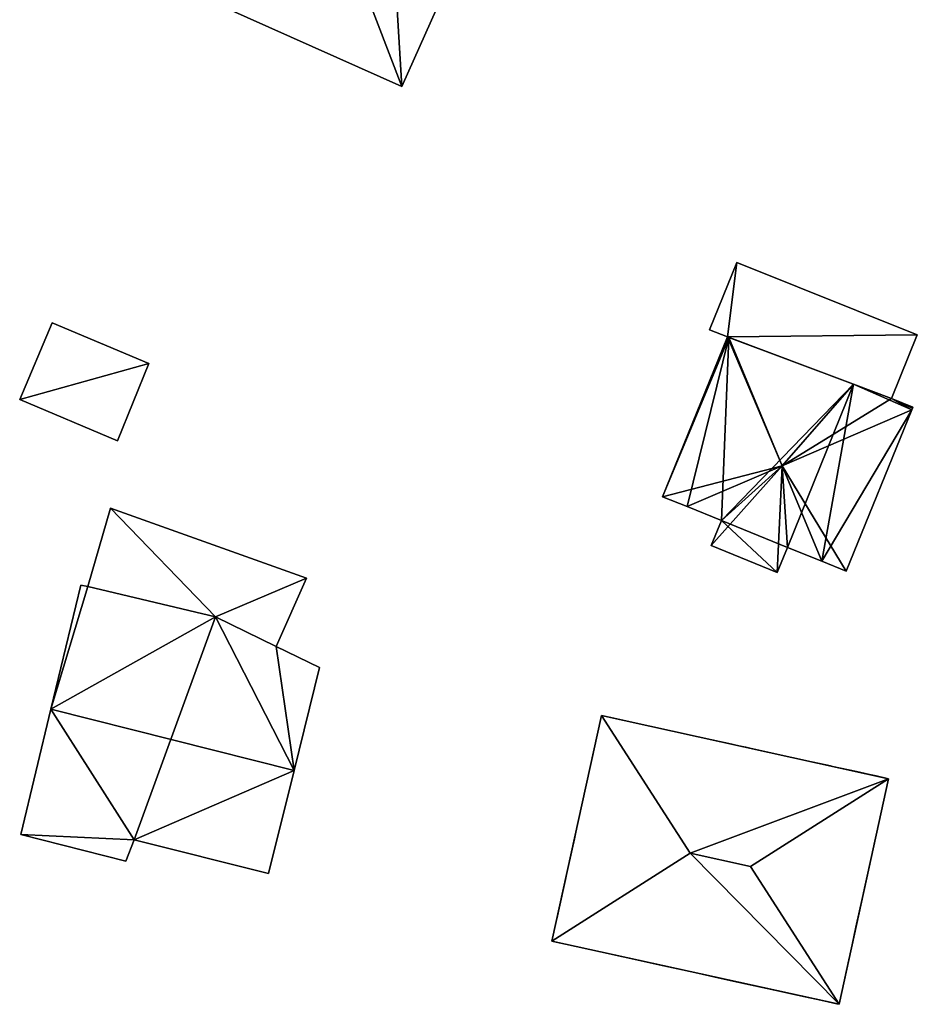
# Model space of a CAD drawing. Units: metres. Extents: x 69370 to 70010, y 349997 to 350515.
# Drawn here: x 69594 to 69640, y 350068 to 350120 of the extents above; entities that cross this region are included whole.
import ezdxf

# ---------------------------------------------------------------- set-up
doc = ezdxf.new("R2010")
doc.units = ezdxf.units.M
for name, color, linetype in [('FacadeFaces', 253, 'Continuous'), ('FloorBoundary', 4, 'Continuous'), ('FloorFaces', 253, 'Continuous'), ('OuterEaves', 4, 'Continuous'), ('OuterWalls', 4, 'Continuous'), ('RoofFaces', 24, 'Continuous'), ('RoofLines', 2, 'Continuous'), ('TerrainIntersection', 106, 'Continuous')]:
    doc.layers.add(name, color=color, linetype=linetype)

msp = doc.modelspace()

# ---------------------------------------------------------------- linework, layer by layer
at = {"layer": 'FacadeFaces'}
for points in [[(69613.618, 350116.069, 329.748), (69613.618, 350116.069, 322.514), (69617.587, 350124.956, 329.748), (69613.618, 350116.069, 329.748)], [(69613.618, 350116.069, 322.514), (69617.587, 350124.956, 322.514), (69617.587, 350124.956, 329.748), (69613.618, 350116.069, 322.514)], [(69598.668, 350122.747, 329.748), (69613.618, 350116.069, 322.514), (69613.618, 350116.069, 329.748), (69598.668, 350122.747, 329.748)], [(69598.668, 350122.747, 322.514), (69613.618, 350116.069, 322.514), (69598.668, 350122.747, 329.748), (69598.668, 350122.747, 322.514)], [(69631.019, 350106.938, 323.981), (69629.61, 350103.44, 321.527), (69629.61, 350103.44, 328.654), (69631.019, 350106.938, 323.981)], [(69631.019, 350106.938, 321.527), (69629.61, 350103.44, 321.527), (69631.019, 350106.938, 323.981), (69631.019, 350106.938, 321.527)], [(69640.404, 350103.179, 323.981), (69631.019, 350106.938, 321.527), (69631.019, 350106.938, 323.981), (69640.404, 350103.179, 323.981)], [(69640.404, 350103.179, 321.527), (69631.019, 350106.938, 321.527), (69640.404, 350103.179, 323.981), (69640.404, 350103.179, 321.527)], [(69595.458, 350103.799, 323.071), (69593.766, 350099.824, 320.745), (69593.766, 350099.824, 323.809), (69595.458, 350103.799, 323.071)], [(69595.458, 350103.799, 320.745), (69593.766, 350099.824, 320.745), (69595.458, 350103.799, 323.071), (69595.458, 350103.799, 320.745)], [(69600.473, 350101.686, 323.068), (69595.458, 350103.799, 320.745), (69595.458, 350103.799, 323.071), (69600.473, 350101.686, 323.068)], [(69600.473, 350101.686, 320.745), (69595.458, 350103.799, 320.745), (69600.473, 350101.686, 323.068), (69600.473, 350101.686, 320.745)], [(69629.61, 350103.44, 328.654), (69630.538, 350103.066, 321.527), (69630.538, 350103.066, 328.656), (69629.61, 350103.44, 328.654)], [(69629.61, 350103.44, 321.527), (69630.538, 350103.066, 321.527), (69629.61, 350103.44, 328.654), (69629.61, 350103.44, 321.527)], [(69630.538, 350103.066, 328.121), (69630.538, 350103.066, 321.183), (69627.17, 350094.77, 328.121), (69630.538, 350103.066, 328.121)], [(69630.538, 350103.066, 321.183), (69627.17, 350094.77, 321.183), (69627.17, 350094.77, 328.121), (69630.538, 350103.066, 321.183)], [(69630.617, 350103.037, 328.154), (69630.617, 350103.037, 321.183), (69630.538, 350103.066, 328.121), (69630.617, 350103.037, 328.154)], [(69630.538, 350103.066, 328.121), (69630.617, 350103.037, 321.183), (69630.538, 350103.066, 321.183), (69630.538, 350103.066, 328.121)], [(69630.538, 350103.066, 328.656), (69630.538, 350103.066, 321.527), (69639.062, 350099.872, 328.403), (69630.538, 350103.066, 328.656)], [(69639.062, 350099.872, 328.403), (69630.538, 350103.066, 321.527), (69639.062, 350099.872, 321.527), (69639.062, 350099.872, 328.403)], [(69637.094, 350100.609, 328.083), (69630.617, 350103.037, 321.183), (69630.617, 350103.037, 328.154), (69637.094, 350100.609, 328.083)], [(69637.094, 350100.609, 321.183), (69630.617, 350103.037, 321.183), (69637.094, 350100.609, 328.083), (69637.094, 350100.609, 321.183)], [(69639.062, 350099.872, 328.403), (69639.062, 350099.872, 321.527), (69640.404, 350103.179, 323.981), (69639.062, 350099.872, 328.403)], [(69639.062, 350099.872, 321.527), (69640.404, 350103.179, 321.527), (69640.404, 350103.179, 323.981), (69639.062, 350099.872, 321.527)], [(69598.85, 350097.662, 323.809), (69598.85, 350097.662, 320.745), (69600.473, 350101.686, 323.068), (69598.85, 350097.662, 323.809)], [(69600.473, 350101.686, 323.068), (69598.85, 350097.662, 320.745), (69600.473, 350101.686, 320.745), (69600.473, 350101.686, 323.068)], [(69639.062, 350099.872, 328.062), (69637.094, 350100.609, 321.183), (69637.094, 350100.609, 328.083), (69639.062, 350099.872, 328.062)], [(69639.062, 350099.872, 321.183), (69637.094, 350100.609, 321.183), (69639.062, 350099.872, 328.062), (69639.062, 350099.872, 321.183)], [(69593.766, 350099.824, 323.809), (69598.85, 350097.662, 320.745), (69598.85, 350097.662, 323.809), (69593.766, 350099.824, 323.809)], [(69593.766, 350099.824, 320.745), (69598.85, 350097.662, 320.745), (69593.766, 350099.824, 323.809), (69593.766, 350099.824, 320.745)], [(69640.174, 350099.421, 328.062), (69639.062, 350099.872, 321.183), (69639.062, 350099.872, 328.062), (69640.174, 350099.421, 328.062)], [(69640.174, 350099.421, 321.183), (69639.062, 350099.872, 321.183), (69640.174, 350099.421, 328.062), (69640.174, 350099.421, 321.183)], [(69636.714, 350090.896, 328.121), (69640.114, 350099.274, 321.183), (69640.114, 350099.274, 328.121), (69636.714, 350090.896, 328.121)], [(69636.714, 350090.896, 321.183), (69640.114, 350099.274, 321.183), (69636.714, 350090.896, 328.121), (69636.714, 350090.896, 321.183)], [(69640.114, 350099.274, 328.121), (69640.114, 350099.274, 321.183), (69640.153, 350099.368, 328.083), (69640.114, 350099.274, 328.121)], [(69640.114, 350099.274, 321.183), (69640.153, 350099.368, 321.183), (69640.153, 350099.368, 328.083), (69640.114, 350099.274, 321.183)], [(69640.153, 350099.368, 328.083), (69640.153, 350099.368, 321.183), (69640.174, 350099.421, 328.062), (69640.153, 350099.368, 328.083)], [(69640.153, 350099.368, 321.183), (69640.174, 350099.421, 321.183), (69640.174, 350099.421, 328.062), (69640.153, 350099.368, 321.183)], [(69627.17, 350094.77, 328.121), (69628.449, 350094.251, 321.183), (69628.449, 350094.251, 328.647), (69627.17, 350094.77, 328.121)], [(69627.17, 350094.77, 321.183), (69628.449, 350094.251, 321.183), (69627.17, 350094.77, 328.121), (69627.17, 350094.77, 321.183)], [(69598.493, 350094.18, 322.979), (69597.301, 350090.103, 319.827), (69597.301, 350090.103, 323.834), (69598.493, 350094.18, 322.979)], [(69598.493, 350094.18, 319.827), (69597.301, 350090.103, 319.827), (69598.493, 350094.18, 322.979), (69598.493, 350094.18, 319.827)], [(69608.661, 350090.544, 322.979), (69598.493, 350094.18, 319.827), (69598.493, 350094.18, 322.979), (69608.661, 350090.544, 322.979)], [(69608.661, 350090.544, 319.827), (69598.493, 350094.18, 319.827), (69608.661, 350090.544, 322.979), (69608.661, 350090.544, 319.827)], [(69628.449, 350094.251, 328.647), (69630.228, 350093.529, 321.183), (69630.228, 350093.529, 328.647), (69628.449, 350094.251, 328.647)], [(69628.449, 350094.251, 321.183), (69630.228, 350093.529, 321.183), (69628.449, 350094.251, 328.647), (69628.449, 350094.251, 321.183)], [(69630.228, 350093.529, 328.647), (69630.228, 350093.529, 321.183), (69629.701, 350092.232, 328.121), (69630.228, 350093.529, 328.647)], [(69630.228, 350093.529, 321.183), (69629.701, 350092.232, 321.183), (69629.701, 350092.232, 328.121), (69630.228, 350093.529, 321.183)], [(69629.701, 350092.232, 328.121), (69633.129, 350090.84, 321.183), (69633.129, 350090.84, 328.121), (69629.701, 350092.232, 328.121)], [(69629.701, 350092.232, 321.183), (69633.129, 350090.84, 321.183), (69629.701, 350092.232, 328.121), (69629.701, 350092.232, 321.183)], [(69633.129, 350090.84, 328.121), (69633.656, 350092.137, 321.183), (69633.656, 350092.137, 328.647), (69633.129, 350090.84, 328.121)], [(69633.129, 350090.84, 321.183), (69633.656, 350092.137, 321.183), (69633.129, 350090.84, 328.121), (69633.129, 350090.84, 321.183)], [(69633.656, 350092.137, 328.647), (69635.435, 350091.415, 321.183), (69635.435, 350091.415, 328.647), (69633.656, 350092.137, 328.647)], [(69633.656, 350092.137, 321.183), (69635.435, 350091.415, 321.183), (69633.656, 350092.137, 328.647), (69633.656, 350092.137, 321.183)], [(69635.435, 350091.415, 328.647), (69635.435, 350091.415, 321.183), (69636.714, 350090.896, 328.121), (69635.435, 350091.415, 328.647)], [(69635.435, 350091.415, 321.183), (69636.714, 350090.896, 321.183), (69636.714, 350090.896, 328.121), (69635.435, 350091.415, 321.183)], [(69607.084, 350086.991, 323.76), (69607.084, 350086.991, 319.827), (69608.661, 350090.544, 322.979), (69607.084, 350086.991, 323.76)], [(69607.084, 350086.991, 319.827), (69608.661, 350090.544, 319.827), (69608.661, 350090.544, 322.979), (69607.084, 350086.991, 319.827)], [(69596.944, 350090.169, 323.992), (69595.393, 350083.733, 318.454), (69595.393, 350083.733, 327.764), (69596.944, 350090.169, 323.992)], [(69596.944, 350090.169, 318.454), (69595.393, 350083.733, 318.454), (69596.944, 350090.169, 323.992), (69596.944, 350090.169, 318.454)], [(69597.301, 350090.103, 323.979), (69596.944, 350090.169, 318.454), (69596.944, 350090.169, 323.992), (69597.301, 350090.103, 323.979)], [(69597.301, 350090.103, 323.979), (69597.301, 350090.103, 318.454), (69596.944, 350090.169, 318.454), (69597.301, 350090.103, 323.979)], [(69603.932, 350088.533, 323.923), (69597.301, 350090.103, 318.454), (69597.301, 350090.103, 323.979), (69603.932, 350088.533, 323.923)], [(69603.932, 350088.533, 318.454), (69597.301, 350090.103, 318.454), (69603.932, 350088.533, 323.923), (69603.932, 350088.533, 318.454)], [(69597.301, 350090.103, 323.834), (69597.301, 350090.103, 319.827), (69603.932, 350088.533, 323.681), (69597.301, 350090.103, 323.834)], [(69597.301, 350090.103, 319.827), (69603.932, 350088.533, 319.827), (69603.932, 350088.533, 323.681), (69597.301, 350090.103, 319.827)], [(69607.084, 350086.991, 324.336), (69607.084, 350086.991, 318.454), (69603.932, 350088.533, 323.923), (69607.084, 350086.991, 324.336)], [(69607.084, 350086.991, 318.454), (69603.932, 350088.533, 318.454), (69603.932, 350088.533, 323.923), (69607.084, 350086.991, 318.454)], [(69603.932, 350088.533, 323.681), (69607.084, 350086.991, 319.827), (69607.084, 350086.991, 323.76), (69603.932, 350088.533, 323.681)], [(69603.932, 350088.533, 323.681), (69603.932, 350088.533, 319.827), (69607.084, 350086.991, 319.827), (69603.932, 350088.533, 323.681)], [(69609.352, 350085.905, 324.62), (69609.352, 350085.905, 318.454), (69607.084, 350086.991, 324.336), (69609.352, 350085.905, 324.62)], [(69609.352, 350085.905, 318.454), (69607.084, 350086.991, 318.454), (69607.084, 350086.991, 324.336), (69609.352, 350085.905, 318.454)], [(69608.022, 350080.55, 327.764), (69608.022, 350080.55, 318.454), (69609.352, 350085.905, 324.62), (69608.022, 350080.55, 327.764)], [(69608.022, 350080.55, 318.454), (69609.352, 350085.905, 318.454), (69609.352, 350085.905, 324.62), (69608.022, 350080.55, 318.454)], [(69595.393, 350083.733, 327.764), (69595.393, 350083.733, 318.454), (69593.824, 350077.22, 323.947), (69595.393, 350083.733, 327.764)], [(69595.393, 350083.733, 318.454), (69593.824, 350077.22, 318.454), (69593.824, 350077.22, 323.947), (69595.393, 350083.733, 318.454)], [(69621.416, 350071.688, 325.871), (69623.994, 350083.405, 325.871), (69623.994, 350083.405, 318.273), (69621.416, 350071.688, 325.871)], [(69621.416, 350071.688, 325.871), (69623.994, 350083.405, 318.273), (69621.416, 350071.688, 318.273), (69621.416, 350071.688, 325.871)], [(69623.994, 350083.405, 325.871), (69638.914, 350080.122, 325.871), (69638.914, 350080.122, 318.273), (69623.994, 350083.405, 325.871)], [(69623.994, 350083.405, 325.871), (69638.914, 350080.122, 318.273), (69623.994, 350083.405, 318.273), (69623.994, 350083.405, 325.871)], [(69606.692, 350075.194, 324.62), (69608.022, 350080.55, 318.454), (69608.022, 350080.55, 327.764), (69606.692, 350075.194, 324.62)], [(69606.692, 350075.194, 318.454), (69608.022, 350080.55, 318.454), (69606.692, 350075.194, 324.62), (69606.692, 350075.194, 318.454)], [(69638.914, 350080.122, 325.871), (69636.336, 350068.406, 325.871), (69636.336, 350068.406, 318.273), (69638.914, 350080.122, 325.871)], [(69638.914, 350080.122, 325.871), (69636.336, 350068.406, 318.273), (69638.914, 350080.122, 318.273), (69638.914, 350080.122, 325.871)], [(69593.824, 350077.22, 323.947), (69593.824, 350077.22, 318.454), (69599.281, 350075.837, 323.943), (69593.824, 350077.22, 323.947)], [(69593.824, 350077.22, 318.454), (69599.281, 350075.837, 318.454), (69599.281, 350075.837, 323.943), (69593.824, 350077.22, 318.454)], [(69599.281, 350075.837, 323.943), (69599.713, 350076.946, 318.454), (69599.713, 350076.946, 324.616), (69599.281, 350075.837, 323.943)], [(69599.281, 350075.837, 318.454), (69599.713, 350076.946, 318.454), (69599.281, 350075.837, 323.943), (69599.281, 350075.837, 318.454)], [(69599.713, 350076.946, 324.616), (69606.692, 350075.194, 318.454), (69606.692, 350075.194, 324.62), (69599.713, 350076.946, 324.616)], [(69599.713, 350076.946, 318.454), (69606.692, 350075.194, 318.454), (69599.713, 350076.946, 324.616), (69599.713, 350076.946, 318.454)], [(69636.336, 350068.406, 325.871), (69621.416, 350071.688, 325.871), (69621.416, 350071.688, 318.273), (69636.336, 350068.406, 325.871)], [(69636.336, 350068.406, 325.871), (69621.416, 350071.688, 318.273), (69636.336, 350068.406, 318.273), (69636.336, 350068.406, 325.871)]]:
    msp.add_3dface(points, dxfattribs=at)
at = {"layer": 'FloorBoundary'}
for points in [[(69603.083, 350132.592, 322.514), (69603.062, 350132.547, 322.514), (69602.555, 350131.448, 322.514), (69598.668, 350122.747, 322.514), (69613.618, 350116.069, 322.514), (69617.587, 350124.956, 322.514), (69617.978, 350125.83, 322.514), (69617.919, 350125.856, 322.514), (69612.902, 350128.097, 322.514), (69603.083, 350132.592, 322.514)], [(69639.062, 350099.872, 321.527), (69640.404, 350103.179, 321.527), (69631.019, 350106.938, 321.527), (69629.61, 350103.44, 321.527), (69630.538, 350103.066, 321.527), (69639.062, 350099.872, 321.527)], [(69600.473, 350101.686, 320.745), (69595.458, 350103.799, 320.745), (69593.766, 350099.824, 320.745), (69598.85, 350097.662, 320.745), (69600.473, 350101.686, 320.745)], [(69630.538, 350103.066, 321.183), (69627.17, 350094.77, 321.183), (69628.449, 350094.251, 321.183), (69630.228, 350093.529, 321.183), (69629.701, 350092.232, 321.183), (69633.129, 350090.84, 321.183), (69633.656, 350092.137, 321.183), (69635.435, 350091.415, 321.183), (69636.714, 350090.896, 321.183), (69640.114, 350099.274, 321.183), (69640.153, 350099.368, 321.183), (69640.174, 350099.421, 321.183), (69639.062, 350099.872, 321.183), (69637.094, 350100.609, 321.183), (69630.617, 350103.037, 321.183), (69630.538, 350103.066, 321.183)], [(69607.084, 350086.991, 319.827), (69608.661, 350090.544, 319.827), (69598.493, 350094.18, 319.827), (69597.301, 350090.103, 319.827), (69603.932, 350088.533, 319.827), (69607.084, 350086.991, 319.827)], [(69596.944, 350090.169, 318.454), (69595.393, 350083.733, 318.454), (69593.824, 350077.22, 318.454), (69599.281, 350075.837, 318.454), (69599.713, 350076.946, 318.454), (69606.692, 350075.194, 318.454), (69608.022, 350080.55, 318.454), (69609.352, 350085.905, 318.454), (69607.084, 350086.991, 318.454), (69603.932, 350088.533, 318.454), (69597.301, 350090.103, 318.454), (69596.944, 350090.169, 318.454)]]:
    msp.add_polyline3d(points, dxfattribs=at)
at = {"layer": 'FloorFaces'}
for points in [[(69598.668, 350122.747, 322.514), (69612.902, 350128.097, 322.514), (69613.618, 350116.069, 322.514), (69598.668, 350122.747, 322.514)], [(69613.618, 350116.069, 322.514), (69612.902, 350128.097, 322.514), (69617.587, 350124.956, 322.514), (69613.618, 350116.069, 322.514)], [(69631.019, 350106.938, 321.527), (69630.538, 350103.066, 321.527), (69629.61, 350103.44, 321.527), (69631.019, 350106.938, 321.527)], [(69640.404, 350103.179, 321.527), (69630.538, 350103.066, 321.527), (69631.019, 350106.938, 321.527), (69640.404, 350103.179, 321.527)], [(69600.473, 350101.686, 320.745), (69593.766, 350099.824, 320.745), (69595.458, 350103.799, 320.745), (69600.473, 350101.686, 320.745)], [(69630.538, 350103.066, 321.183), (69630.617, 350103.037, 321.183), (69627.17, 350094.77, 321.183), (69630.538, 350103.066, 321.183)], [(69627.17, 350094.77, 321.183), (69630.617, 350103.037, 321.183), (69628.449, 350094.251, 321.183), (69627.17, 350094.77, 321.183)], [(69628.449, 350094.251, 321.183), (69630.617, 350103.037, 321.183), (69630.228, 350093.529, 321.183), (69628.449, 350094.251, 321.183)], [(69630.228, 350093.529, 321.183), (69630.617, 350103.037, 321.183), (69637.094, 350100.609, 321.183), (69630.228, 350093.529, 321.183)], [(69639.062, 350099.872, 321.527), (69630.538, 350103.066, 321.527), (69640.404, 350103.179, 321.527), (69639.062, 350099.872, 321.527)], [(69600.473, 350101.686, 320.745), (69598.85, 350097.662, 320.745), (69593.766, 350099.824, 320.745), (69600.473, 350101.686, 320.745)], [(69630.228, 350093.529, 321.183), (69637.094, 350100.609, 321.183), (69633.656, 350092.137, 321.183), (69630.228, 350093.529, 321.183)], [(69633.656, 350092.137, 321.183), (69637.094, 350100.609, 321.183), (69635.435, 350091.415, 321.183), (69633.656, 350092.137, 321.183)], [(69635.435, 350091.415, 321.183), (69637.094, 350100.609, 321.183), (69640.114, 350099.274, 321.183), (69635.435, 350091.415, 321.183)], [(69640.114, 350099.274, 321.183), (69637.094, 350100.609, 321.183), (69639.062, 350099.872, 321.183), (69640.114, 350099.274, 321.183)], [(69640.114, 350099.274, 321.183), (69639.062, 350099.872, 321.183), (69640.153, 350099.368, 321.183), (69640.114, 350099.274, 321.183)], [(69640.153, 350099.368, 321.183), (69639.062, 350099.872, 321.183), (69640.174, 350099.421, 321.183), (69640.153, 350099.368, 321.183)], [(69635.435, 350091.415, 321.183), (69640.114, 350099.274, 321.183), (69636.714, 350090.896, 321.183), (69635.435, 350091.415, 321.183)], [(69598.493, 350094.18, 319.827), (69603.932, 350088.533, 319.827), (69597.301, 350090.103, 319.827), (69598.493, 350094.18, 319.827)], [(69608.661, 350090.544, 319.827), (69603.932, 350088.533, 319.827), (69598.493, 350094.18, 319.827), (69608.661, 350090.544, 319.827)], [(69630.228, 350093.529, 321.183), (69633.129, 350090.84, 321.183), (69629.701, 350092.232, 321.183), (69630.228, 350093.529, 321.183)], [(69630.228, 350093.529, 321.183), (69633.656, 350092.137, 321.183), (69633.129, 350090.84, 321.183), (69630.228, 350093.529, 321.183)], [(69607.084, 350086.991, 319.827), (69603.932, 350088.533, 319.827), (69608.661, 350090.544, 319.827), (69607.084, 350086.991, 319.827)], [(69596.944, 350090.169, 318.454), (69597.301, 350090.103, 318.454), (69595.393, 350083.733, 318.454), (69596.944, 350090.169, 318.454)], [(69595.393, 350083.733, 318.454), (69597.301, 350090.103, 318.454), (69603.932, 350088.533, 318.454), (69595.393, 350083.733, 318.454)], [(69595.393, 350083.733, 318.454), (69603.932, 350088.533, 318.454), (69599.713, 350076.946, 318.454), (69595.393, 350083.733, 318.454)], [(69599.713, 350076.946, 318.454), (69603.932, 350088.533, 318.454), (69608.022, 350080.55, 318.454), (69599.713, 350076.946, 318.454)], [(69608.022, 350080.55, 318.454), (69603.932, 350088.533, 318.454), (69607.084, 350086.991, 318.454), (69608.022, 350080.55, 318.454)], [(69608.022, 350080.55, 318.454), (69607.084, 350086.991, 318.454), (69609.352, 350085.905, 318.454), (69608.022, 350080.55, 318.454)], [(69595.393, 350083.733, 318.454), (69599.713, 350076.946, 318.454), (69593.824, 350077.22, 318.454), (69595.393, 350083.733, 318.454)], [(69599.713, 350076.946, 318.454), (69608.022, 350080.55, 318.454), (69606.692, 350075.194, 318.454), (69599.713, 350076.946, 318.454)], [(69593.824, 350077.22, 318.454), (69599.713, 350076.946, 318.454), (69599.281, 350075.837, 318.454), (69593.824, 350077.22, 318.454)]]:
    msp.add_3dface(points, dxfattribs=at)
at = {"layer": 'OuterEaves'}
for points in [[(69602.555, 350131.448, 329.748), (69598.668, 350122.747, 329.748), (69613.618, 350116.069, 329.748), (69617.587, 350124.956, 329.748), (69617.978, 350125.83, 329.748), (69617.919, 350125.856, 329.779), (69612.902, 350128.097, 329.779), (69603.083, 350132.592, 329.731), (69603.062, 350132.547, 329.755), (69602.555, 350131.448, 329.748)], [(69639.062, 350099.872, 328.403), (69640.404, 350103.179, 323.981), (69631.019, 350106.938, 323.981), (69629.61, 350103.44, 328.654), (69630.538, 350103.066, 328.656), (69639.062, 350099.872, 328.403)], [(69595.458, 350103.799, 323.071), (69593.766, 350099.824, 323.809), (69598.85, 350097.662, 323.809), (69600.473, 350101.686, 323.068), (69595.458, 350103.799, 323.071)], [(69629.701, 350092.232, 328.121), (69633.129, 350090.84, 328.121), (69633.656, 350092.137, 328.647), (69635.435, 350091.415, 328.647), (69636.714, 350090.896, 328.121), (69640.114, 350099.274, 328.121), (69640.153, 350099.368, 328.083), (69640.174, 350099.421, 328.062), (69639.062, 350099.872, 328.062), (69637.094, 350100.609, 328.083), (69630.617, 350103.037, 328.154), (69630.538, 350103.066, 328.121), (69627.17, 350094.77, 328.121), (69628.449, 350094.251, 328.647), (69630.228, 350093.529, 328.647), (69629.701, 350092.232, 328.121)], [(69607.084, 350086.991, 323.76), (69608.661, 350090.544, 322.979), (69598.493, 350094.18, 322.979), (69597.301, 350090.103, 323.834), (69603.932, 350088.533, 323.681), (69607.084, 350086.991, 323.76)], [(69606.692, 350075.194, 324.62), (69608.022, 350080.55, 327.764), (69609.352, 350085.905, 324.62), (69607.084, 350086.991, 324.336), (69603.932, 350088.533, 323.923), (69597.301, 350090.103, 323.979), (69596.944, 350090.169, 323.992), (69595.393, 350083.733, 327.764), (69593.824, 350077.22, 323.947), (69599.281, 350075.837, 323.943), (69599.713, 350076.946, 324.616), (69606.692, 350075.194, 324.62)], [(69638.914, 350080.122, 325.871), (69623.994, 350083.405, 325.871), (69621.416, 350071.688, 325.871), (69636.336, 350068.406, 325.871), (69638.914, 350080.122, 325.871)]]:
    msp.add_polyline3d(points, dxfattribs=at)
at = {"layer": 'OuterWalls'}
msp.add_polyline3d([(69638.914, 350080.122, 325.871), (69623.994, 350083.405, 325.871), (69621.416, 350071.688, 325.871), (69636.336, 350068.406, 325.871), (69638.914, 350080.122, 325.871)], dxfattribs=at)
at = {"layer": 'RoofFaces'}
for points in [[(69617.587, 350124.956, 329.748), (69610.901, 350123.172, 332.368), (69613.618, 350116.069, 329.748), (69617.587, 350124.956, 329.748)], [(69613.618, 350116.069, 329.748), (69610.901, 350123.172, 332.368), (69598.668, 350122.747, 329.748), (69613.618, 350116.069, 329.748)], [(69629.61, 350103.44, 328.654), (69630.538, 350103.066, 328.656), (69631.019, 350106.938, 323.981), (69629.61, 350103.44, 328.654)], [(69631.019, 350106.938, 323.981), (69630.538, 350103.066, 328.656), (69640.404, 350103.179, 323.981), (69631.019, 350106.938, 323.981)], [(69593.766, 350099.824, 323.809), (69600.473, 350101.686, 323.068), (69595.458, 350103.799, 323.071), (69593.766, 350099.824, 323.809)], [(69627.17, 350094.77, 328.121), (69633.379, 350096.374, 330.083), (69630.538, 350103.066, 328.121), (69627.17, 350094.77, 328.121)], [(69640.404, 350103.179, 323.981), (69630.538, 350103.066, 328.656), (69639.062, 350099.872, 328.403), (69640.404, 350103.179, 323.981)], [(69630.538, 350103.066, 328.121), (69633.379, 350096.374, 330.083), (69630.617, 350103.037, 328.154), (69630.538, 350103.066, 328.121)], [(69630.617, 350103.037, 328.154), (69633.379, 350096.374, 330.083), (69637.094, 350100.609, 328.083), (69630.617, 350103.037, 328.154)], [(69598.85, 350097.662, 323.809), (69600.473, 350101.686, 323.068), (69593.766, 350099.824, 323.809), (69598.85, 350097.662, 323.809)], [(69637.094, 350100.609, 328.083), (69633.379, 350096.374, 330.083), (69639.062, 350099.872, 328.062), (69637.094, 350100.609, 328.083)], [(69639.062, 350099.872, 328.062), (69633.379, 350096.374, 330.083), (69640.114, 350099.274, 328.121), (69639.062, 350099.872, 328.062)], [(69640.153, 350099.368, 328.083), (69639.062, 350099.872, 328.062), (69640.114, 350099.274, 328.121), (69640.153, 350099.368, 328.083)], [(69640.174, 350099.421, 328.062), (69639.062, 350099.872, 328.062), (69640.153, 350099.368, 328.083), (69640.174, 350099.421, 328.062)], [(69640.114, 350099.274, 328.121), (69633.379, 350096.374, 330.083), (69636.714, 350090.896, 328.121), (69640.114, 350099.274, 328.121)], [(69628.449, 350094.251, 328.647), (69633.379, 350096.374, 330.083), (69627.17, 350094.77, 328.121), (69628.449, 350094.251, 328.647)], [(69630.228, 350093.529, 328.647), (69633.379, 350096.374, 330.083), (69628.449, 350094.251, 328.647), (69630.228, 350093.529, 328.647)], [(69633.129, 350090.84, 328.121), (69633.379, 350096.374, 330.083), (69629.701, 350092.232, 328.121), (69633.129, 350090.84, 328.121)], [(69629.701, 350092.232, 328.121), (69633.379, 350096.374, 330.083), (69630.228, 350093.529, 328.647), (69629.701, 350092.232, 328.121)], [(69633.656, 350092.137, 328.647), (69633.379, 350096.374, 330.083), (69633.129, 350090.84, 328.121), (69633.656, 350092.137, 328.647)], [(69635.435, 350091.415, 328.647), (69633.379, 350096.374, 330.083), (69633.656, 350092.137, 328.647), (69635.435, 350091.415, 328.647)], [(69636.714, 350090.896, 328.121), (69633.379, 350096.374, 330.083), (69635.435, 350091.415, 328.647), (69636.714, 350090.896, 328.121)], [(69597.301, 350090.103, 323.834), (69603.932, 350088.533, 323.681), (69598.493, 350094.18, 322.979), (69597.301, 350090.103, 323.834)], [(69598.493, 350094.18, 322.979), (69603.932, 350088.533, 323.681), (69608.661, 350090.544, 322.979), (69598.493, 350094.18, 322.979)], [(69608.661, 350090.544, 322.979), (69603.932, 350088.533, 323.681), (69607.084, 350086.991, 323.76), (69608.661, 350090.544, 322.979)], [(69596.944, 350090.169, 323.992), (69595.393, 350083.733, 327.764), (69597.301, 350090.103, 323.979), (69596.944, 350090.169, 323.992)], [(69597.301, 350090.103, 323.979), (69595.393, 350083.733, 327.764), (69603.932, 350088.533, 323.923), (69597.301, 350090.103, 323.979)], [(69603.932, 350088.533, 323.923), (69595.393, 350083.733, 327.764), (69608.022, 350080.55, 327.764), (69603.932, 350088.533, 323.923)], [(69607.084, 350086.991, 324.336), (69603.932, 350088.533, 323.923), (69608.022, 350080.55, 327.764), (69607.084, 350086.991, 324.336)], [(69609.352, 350085.905, 324.62), (69607.084, 350086.991, 324.336), (69608.022, 350080.55, 327.764), (69609.352, 350085.905, 324.62)], [(69593.824, 350077.22, 323.947), (69599.713, 350076.946, 324.616), (69595.393, 350083.733, 327.764), (69593.824, 350077.22, 323.947)], [(69595.393, 350083.733, 327.764), (69599.713, 350076.946, 324.616), (69608.022, 350080.55, 327.764), (69595.393, 350083.733, 327.764)], [(69621.416, 350071.688, 325.871), (69628.595, 350076.251, 328.123), (69623.994, 350083.405, 325.871), (69621.416, 350071.688, 325.871)], [(69623.994, 350083.405, 325.871), (69628.595, 350076.251, 328.123), (69638.914, 350080.122, 325.871), (69623.994, 350083.405, 325.871)], [(69608.022, 350080.55, 327.764), (69599.713, 350076.946, 324.616), (69606.692, 350075.194, 324.62), (69608.022, 350080.55, 327.764)], [(69638.914, 350080.122, 325.871), (69628.595, 350076.251, 328.123), (69631.743, 350075.558, 328.123), (69638.914, 350080.122, 325.871)], [(69638.914, 350080.122, 325.871), (69631.743, 350075.558, 328.123), (69636.336, 350068.406, 325.871), (69638.914, 350080.122, 325.871)], [(69599.281, 350075.837, 323.943), (69599.713, 350076.946, 324.616), (69593.824, 350077.22, 323.947), (69599.281, 350075.837, 323.943)], [(69636.336, 350068.406, 325.871), (69628.595, 350076.251, 328.123), (69621.416, 350071.688, 325.871), (69636.336, 350068.406, 325.871)], [(69631.743, 350075.558, 328.123), (69628.595, 350076.251, 328.123), (69636.336, 350068.406, 325.871), (69631.743, 350075.558, 328.123)]]:
    msp.add_3dface(points, dxfattribs=at)
at = {"layer": 'RoofLines'}
for points in [[(69613.618, 350116.069, 329.748), (69610.901, 350123.172, 332.368)], [(69633.379, 350096.374, 330.083), (69630.617, 350103.037, 328.154)], [(69633.379, 350096.374, 330.083), (69640.114, 350099.274, 328.121)], [(69633.379, 350096.374, 330.083), (69628.449, 350094.251, 328.647)], [(69635.435, 350091.415, 328.647), (69633.379, 350096.374, 330.083)], [(69608.022, 350080.55, 327.764), (69595.393, 350083.733, 327.764)], [(69623.994, 350083.405, 325.871), (69628.595, 350076.251, 328.123), (69621.416, 350071.688, 325.871)], [(69636.336, 350068.406, 325.871), (69631.743, 350075.558, 328.123), (69638.914, 350080.122, 325.871)], [(69631.743, 350075.558, 328.123), (69628.595, 350076.251, 328.123)]]:
    msp.add_polyline3d(points, dxfattribs=at)
at = {"layer": 'TerrainIntersection'}
msp.add_polyline3d([(69636.907, 350071, 319.463), (69636.924, 350071.076, 319.472), (69637.127, 350072, 319.466), (69637.216, 350072.405, 319.476), (69637.558, 350073.961, 319.454), (69637.665, 350074.445, 319.47), (69638.094, 350076.396, 319.477), (69638.166, 350076.722, 319.477), (69638.304, 350077.348, 319.55), (69638.366, 350077.634, 319.689), (69638.573, 350078.573, 319.773), (69638.75, 350079.375, 319.743), (69638.855, 350079.855, 319.848), (69638.887, 350080, 319.88), (69638.914, 350080.122, 319.861), (69638.265, 350080.265, 319.961), (69638, 350080.323, 320.004), (69637.695, 350080.39, 319.857), (69637.237, 350080.491, 319.861), (69635.992, 350080.765, 319.762), (69635.893, 350080.787, 319.754), (69635, 350080.983, 319.783), (69634.585, 350081.075, 319.789), (69631.708, 350081.708, 319.909), (69631.502, 350081.753, 319.915), (69631.205, 350081.818, 319.937), (69630.772, 350081.914, 319.924), (69629.094, 350082.283, 319.968), (69628.92, 350082.321, 319.975), (69626.046, 350082.954, 319.796), (69624.4, 350083.316, 319.791), (69624, 350083.404, 319.755), (69623.994, 350083.405, 319.754), (69623.911, 350083.03, 319.69), (69623.893, 350082.947, 319.685), (69623.526, 350081.28, 319.651), (69623.284, 350080.179, 319.63), (69623.032, 350079.032, 319.452), (69622.805, 350078, 319.137), (69622.66, 350077.34, 318.847), (69622.585, 350077, 318.629), (69622.468, 350076.468, 318.464), (69622.365, 350076, 318.274), (69622.253, 350075.493, 318.282), (69622.119, 350074.881, 318.318), (69621.792, 350073.396, 318.568), (69621.705, 350073, 318.811), (69621.578, 350072.422, 318.646), (69621.485, 350072, 318.527), (69621.421, 350071.71, 318.508), (69621.416, 350071.688, 318.507), (69621.802, 350071.603, 318.52), (69621.876, 350071.587, 318.508), (69622.459, 350071.459, 318.411), (69623, 350071.34, 318.4), (69627.228, 350070.409, 318.351), (69628.696, 350070.087, 318.309), (69629, 350070.02, 318.281), (69629.836, 350069.836, 318.339), (69630.843, 350069.614, 318.365), (69631.712, 350069.423, 318.392), (69632.36, 350069.281, 318.382), (69633, 350069.14, 318.391), (69633.934, 350068.934, 318.316), (69634.583, 350068.792, 318.371), (69635.385, 350068.615, 318.35), (69636, 350068.48, 318.476), (69636.216, 350068.432, 318.508), (69636.336, 350068.406, 318.519), (69636.441, 350068.881, 318.755), (69636.67, 350069.926, 319.259), (69636.687, 350070, 319.295), (69636.88, 350070.88, 319.429), (69636.907, 350071, 319.463)], dxfattribs=at)

doc.saveas('drawing.dxf')
